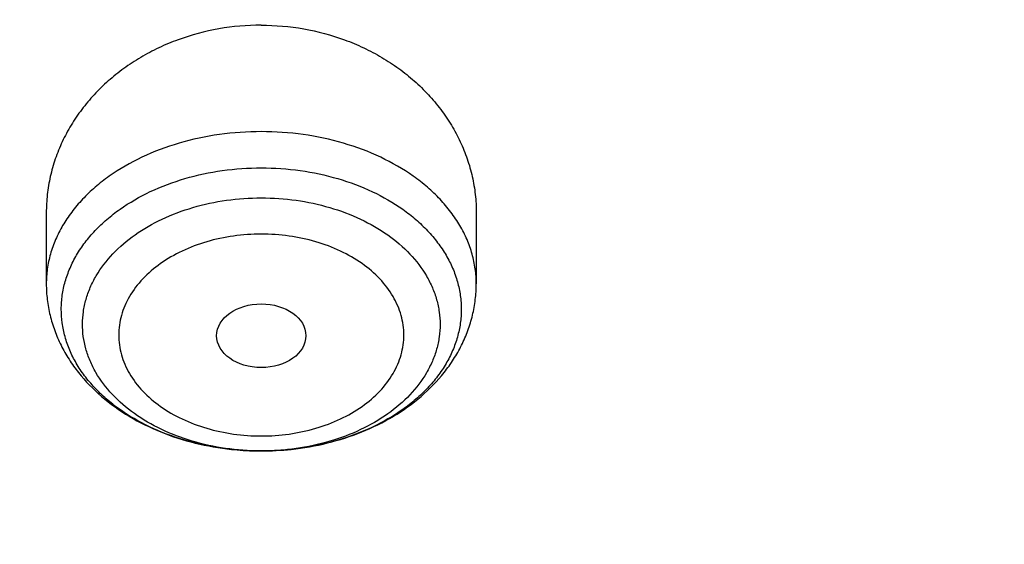
# Model space of a CAD drawing. Units: inches. Extents: x 7.7 to 14.2, y -2.5 to 21.1.
# Drawn here: x 10.8 to 11.2, y 17.1 to 17.3 of the extents above; entities that cross this region are included whole.
import ezdxf

# ---------------------------------------------------------------- set-up
doc = ezdxf.new("R2010")
doc.units = ezdxf.units.IN
doc.header["$LTSCALE"] = 1.21
doc.header["$MEASUREMENT"] = 0
doc.layers.get('0').update_dxf_attribs({"linetype": 'CONTINUOUS'})

msp = doc.modelspace()

# ---------------------------------------------------------------- linework, layer by layer
at = {"color": 7, "linetype": 'CONTINUOUS'}
for p, q in [((10.8550151774, 17.2044252681), (10.8550151774, 17.1771256248)), ((11.0203695081, 17.2044252681), (11.0203695081, 17.1771256248)), ((10.9376923429, 17.112898426), (10.9373254033, 17.1128990449))]:
    msp.add_line(p, q, dxfattribs=at)
for centre, radius, start, end in [((10.9376386651, 17.2207369102), 0.1078365704, 263.9343277702, 266.3166212401), ((10.9376935935, 17.221517243), 0.1086188201, 266.3141503624, 269.8057815015), ((10.9376923663, 17.2097327795), 0.0968343536, 269.7835003981, 269.9999861061), ((10.9376923855, 17.2214033273), 0.1085049014, 269.9999774425, 276.101035531)]:
    msp.add_arc(centre, radius, start, end, dxfattribs=at)
msp.add_ellipse((10.9376923427, 17.1571678022), major_axis=(0.0171578476, 0), ratio=0.7142328919, dxfattribs=at)
for points, knots in [([(11.9279295006, 17.9769874075), (11.8515710839, 18.0081606006), (11.7336836357, 18.0490667253), (11.5723048651, 18.0919073215), (11.4478376992, 18.1185115963), (11.3212453395, 18.1392734417), (11.1930480079, 18.154113615), (11.063783417, 18.1629723276), (10.9339913944, 18.1658145822), (10.804214885, 18.1626289683), (10.6749965741, 18.1534281892), (10.5468766623, 18.138248833), (10.4203903649, 18.1171511779), (10.2960655357, 18.0902187058), (10.1744203933, 18.0575574859), (10.0559613977, 18.0192954185), (9.9411813245, 17.9755813774), (9.8305574283, 17.9265841376), (9.7245502547, 17.872491606), (9.623601357, 17.8135088857), (9.5281366336, 17.749860722), (9.4531060121, 17.692840288), (9.396264415, 17.6451055681), (9.3421429456, 17.5965192701), (9.2785684816, 17.5333791575), (9.2088733946, 17.4536152755), (9.1464804414, 17.3705437808), (9.0916950248, 17.2844944461), (9.0447968041, 17.1958181427), (9.0060392771, 17.1048919775), (8.9756439651, 17.0121212558), (8.9537937994, 16.9179346444), (8.9406265607, 16.8227984908), (8.9376923427, 16.7589948996), (8.9376923427, 16.727166723)], [0, 0, 0, 0, 0.0662925429, 0.1000647196, 0.1341719018, 0.1685515072, 0.2031380334, 0.2378632125, 0.2726571363, 0.3074490379, 0.3421681798, 0.3767447124, 0.4111105403, 0.4452001878, 0.4789516918, 0.5123074626, 0.5452151422, 0.5776285029, 0.6095083231, 0.6408232115, 0.6715504027, 0.7016764905, 0.7165146577, 0.7312022007, 0.7601267069, 0.7884721585, 0.8162677186, 0.8435534731, 0.8703799607, 0.8968073617, 0.9229044625, 0.9487472247, 0.9744173148, 1, 1, 1, 1]), ([(9.0611783507, 16.1417834037), (9.0632772858, 16.1700634127), (9.0700579894, 16.2266708137), (9.0878330375, 16.3107159769), (9.1131600391, 16.393776835), (9.1459287565, 16.4755022368), (9.1859989976, 16.5555602845), (9.2332010212, 16.6336246547), (9.287336913, 16.70937961), (9.3481816976, 16.7825196715), (9.4154842828, 16.8527506864), (9.488968416, 16.9197906388), (9.5683336736, 16.983370453), (9.6532565464, 17.0432349324), (9.743391573, 17.0991436125), (9.8383725459, 17.1508717651), (9.9378139056, 17.1982112334), (10.0413121307, 17.2409713493), (10.1484473592, 17.2789797052), (10.2587849433, 17.3120829743), (10.3718772662, 17.3401475473), (10.4872655044, 17.3630600502), (10.6044815004, 17.3807278984), (10.7230496527, 17.3930796375), (10.8424888341, 17.4000653082), (10.9623143624, 17.4016566264), (11.0820399956, 17.397847103), (11.2011797511, 17.3886522453), (11.3192506511, 17.3741090406), (11.4357717665, 17.3542770897), (11.5502772922, 17.3292339947), (11.6986367587, 17.2893034649), (11.8070171969, 17.2515233757), (11.8772404983, 17.222854833)], [0, 0, 0, 0, 0.024803364, 0.0497870024, 0.0750438506, 0.1006595359, 0.126710435, 0.1532622897, 0.1803693007, 0.2080736519, 0.2364054898, 0.2653831011, 0.2950134502, 0.3252927539, 0.3562072588, 0.3877340145, 0.4198416927, 0.4524914515, 0.4856377121, 0.5192290364, 0.5532088692, 0.5875163784, 0.6220871875, 0.6568541414, 0.6917480575, 0.7266984302, 0.7616341981, 0.7964844239, 0.8311790798, 0.8656496688, 0.8998302635, 0.9336573534, 1, 1, 1, 1]), ([(11.8744353829, 17.2160260419), (11.8030506602, 17.2454050573), (11.6927638677, 17.2840092154), (11.5416936091, 17.3245611264), (11.4250171858, 17.3498412943), (11.3062602245, 17.3696657837), (11.1859231582, 17.3839524808), (11.0645234909, 17.3926397452), (10.9425805228, 17.3956906546), (10.8206166559, 17.3930921292), (10.6991541773, 17.384855299), (10.5787132591, 17.3710153325), (10.4598096592, 17.3516312958), (10.3429525128, 17.3267858862), (10.2286421564, 17.2965850325), (10.1173679882, 17.261157434), (10.0096063859, 17.2206539364), (9.9058187139, 17.1752468706), (9.8064493671, 17.1251292402), (9.7119239575, 17.070513907), (9.6226475715, 17.0116325842), (9.5390032397, 16.9487348248), (9.4613504202, 16.8820870134), (9.3900237272, 16.8119712588), (9.3253316732, 16.7386844778), (9.2675555567, 16.6625371782), (9.216948452, 16.5838532322), (9.1737337111, 16.5029667371), (9.1381051127, 16.4202292317), (9.1147937647, 16.3497974098), (9.1001400462, 16.2929763308), (9.0911582682, 16.2502551116), (9.084161894, 16.2073486333), (9.0791595663, 16.1643017373), (9.0761554155, 16.1211625993), (9.075487695, 16.0923644667), (9.0754877395, 16.0779753523)], [0, 0, 0, 0, 0.0666564674, 0.1006633023, 0.1350330827, 0.169698809, 0.2045901541, 0.2396343133, 0.2747568114, 0.3098823319, 0.3449355259, 0.3798418218, 0.414528251, 0.4489242578, 0.4829625442, 0.5165799146, 0.549718134, 0.5823248337, 0.6143543833, 0.6457688583, 0.6765389244, 0.7066448103, 0.736077186, 0.7648380404, 0.7929414469, 0.8204141581, 0.847296027, 0.8736400275, 0.8995119721, 0.9249896104, 0.9376109921, 0.9501676925, 0.9626720734, 0.9751368597, 0.9875750937, 1, 1, 1, 1]), ([(9.1865265338, 16.1795317739), (9.1889193247, 16.1979023801), (9.1948772165, 16.2346140811), (9.2072506923, 16.2892105018), (9.2230594538, 16.3433692023), (9.2422715019, 16.3969805865), (9.2648503453, 16.4499389726), (9.2907506205, 16.5021396503), (9.3199221206, 16.5534789119), (9.3523070776, 16.6038544242), (9.3878422292, 16.6531674592), (9.4397289546, 16.717868173), (9.5122993132, 16.7955492142), (9.6099762638, 16.8822015997), (9.7181662864, 16.9623648036), (9.8360041513, 17.0354031564), (9.9625577148, 17.1007458009), (10.0968247618, 17.1578785269), (10.2377433631, 17.2063517035), (10.3841982943, 17.2457830806), (10.5350332281, 17.2758617397), (10.689046962, 17.2963500546), (10.7928585665, 17.3034948081), (10.8449745849, 17.305438054)], [0, 0, 0, 0, 0.0256544871, 0.0514640311, 0.0774759154, 0.1037346864, 0.1302817421, 0.1571547592, 0.1843875746, 0.2120098154, 0.2400467959, 0.2685195624, 0.3268174607, 0.3870043569, 0.4490976745, 0.5130555578, 0.5787832392, 0.6461396655, 0.714944152, 0.7849828826, 0.8560151814, 0.9277796322, 1, 1, 1, 1]), ([(11.0352177001, 17.3052541326), (11.0872231017, 17.3032141707), (11.1908029548, 17.2958898072), (11.3444496199, 17.2751718543), (11.4948972874, 17.2449055765), (11.6409523916, 17.2053291746), (11.7814661601, 17.1567535514), (11.9153308081, 17.099560318), (12.0414916072, 17.0341978637), (12.1589532414, 16.9611786084), (12.2667900591, 16.8810711044), (12.3641429308, 16.7945082121), (12.4364688917, 16.7169293979), (12.4881806811, 16.6523244574), (12.5235968351, 16.6030880349), (12.5558738379, 16.5527947427), (12.5849489062, 16.5015427809), (12.610764662, 16.4494339016), (12.6332712831, 16.3965712439), (12.6524237107, 16.3430589184), (12.668185727, 16.28900201), (12.6805255354, 16.2345094818), (12.6864697564, 16.1978684261), (12.6888579723, 16.1795331572)], [0, 0, 0, 0, 0.0722328068, 0.1440023451, 0.215033686, 0.2850667932, 0.35386241, 0.4212081343, 0.4869246472, 0.5508721709, 0.6129570763, 0.6731384604, 0.731434456, 0.7599077413, 0.7879462688, 0.8155710806, 0.8428074654, 0.8696849963, 0.8962374344, 0.9225023556, 0.9485210348, 0.9743378749, 1, 1, 1, 1]), ([(10.9376923427, 17.2765047578), (10.9322256342, 17.2765047578), (10.9213319435, 17.2755629751), (10.908181737, 17.2720529755), (10.898294106, 17.2679260694), (10.8913084256, 17.2642310404), (10.8847887471, 17.2599641751), (10.878794656, 17.2551711341), (10.8733809448, 17.2499010154), (10.8685943064, 17.2442078904), (10.8644760537, 17.2381473178), (10.861060439, 17.2317776646), (10.8583748036, 17.2251591634), (10.8564416125, 17.2183523899), (10.8552751491, 17.2114209678), (10.8550153143, 17.2067531057), (10.8550152382, 17.2044252682)], [0, 0, 0, 0, 0.1348633497, 0.2681976626, 0.3339512663, 0.3988732917, 0.4628728969, 0.5258947423, 0.5879172642, 0.64896002, 0.7090777673, 0.7683610652, 0.8269338516, 0.8849463576, 0.9425723995, 1, 1, 1, 1]), ([(10.9376923427, 17.2765047578), (10.9431590209, 17.2765047578), (10.9540526852, 17.2755629413), (10.9672029149, 17.2720530697), (10.9770905038, 17.2679260374), (10.9840762466, 17.264231134), (10.9905958866, 17.2599641879), (10.9965899794, 17.2551711329), (11.002003798, 17.2499010991), (11.0067902832, 17.2442078265), (11.0109087189, 17.2381473795), (11.0143242551, 17.231777647), (11.0170098031, 17.2251590998), (11.0189432455, 17.2183523701), (11.0201093433, 17.2114209063), (11.0203695094, 17.2067530904), (11.0203695081, 17.2044252681)], [0, 0, 0, 0, 0.134862592, 0.268197299, 0.3339507187, 0.398872832, 0.4628724575, 0.5258943358, 0.5879172634, 0.6489598016, 0.7090777889, 0.7683611506, 0.8269340915, 0.8849470216, 0.9425727754, 1, 1, 1, 1]), ([(10.9373254034, 17.1128990473), (10.9323202199, 17.1129159965), (10.9223953449, 17.113632352), (10.9080368888, 17.116730148), (10.894780554, 17.121733336), (10.8849033346, 17.1274400747), (10.8780584622, 17.1328002813), (10.8735724161, 17.1370921441), (10.8696991127, 17.141677267), (10.8664770015, 17.1465134183), (10.8639382399, 17.151554531), (10.8621100904, 17.1567526808), (10.8610123249, 17.162056781), (10.8606568631, 17.167413802), (10.8610486539, 17.1727694992), (10.8621823914, 17.1780696409), (10.8640456247, 17.1832613224), (10.8666183852, 17.188293527), (10.8698730286, 17.1931184838), (10.8737770781, 17.1976903024), (10.8782919226, 17.201966793), (10.8851722989, 17.2073034183), (10.8950864613, 17.2129761785), (10.9083756936, 17.2179347736), (10.92275436, 17.2209843759), (10.9326860588, 17.2216677842), (10.9376923427, 17.2216677842)], [0, 0, 0, 0, 0.0724603959, 0.143513072, 0.2119420989, 0.2767958187, 0.3077348426, 0.3376319982, 0.3665148442, 0.3944543724, 0.4215678138, 0.4480155925, 0.4739970257, 0.4997406801, 0.5254903455, 0.5514893939, 0.5779652424, 0.6051155776, 0.6330987129, 0.662029668, 0.6919773213, 0.722967065, 0.7879160588, 0.8564217985, 0.9275240892, 1, 1, 1, 1]), ([(10.9373264659, 17.1128991173), (10.9328527909, 17.1129160206), (10.9239822233, 17.1135596488), (10.9111506496, 17.116332812), (10.8993028746, 17.120809752), (10.8888808649, 17.1268365498), (10.8802765668, 17.1342025541), (10.8748173631, 17.1413743093), (10.8717510959, 17.147471585), (10.8701189237, 17.1521184181), (10.8691394641, 17.1568594748), (10.868824202, 17.1616478224), (10.8691757225, 17.1664348439), (10.870190958, 17.1711719762), (10.8718582067, 17.1758123238), (10.8749705954, 17.1818982625), (10.8804833962, 17.1890483859), (10.8891417297, 17.1963809682), (10.8996078916, 17.2023681959), (10.91148848, 17.2068006611), (10.9243402121, 17.2095257614), (10.9332175828, 17.2101365551), (10.9376923427, 17.2101365551)], [0, 0, 0, 0, 0.0724850556, 0.1435578052, 0.2120041883, 0.2768725759, 0.3376478307, 0.3943919578, 0.4215125154, 0.4479678611, 0.473957714, 0.4997102374, 0.5254694453, 0.5514789431, 0.5779656477, 0.6051273129, 0.6619743198, 0.7228629357, 0.7878376152, 0.8563695968, 0.9274978837, 1, 1, 1, 1]), ([(10.9376923427, 17.2101365551), (10.9421746429, 17.2101365551), (10.9510667326, 17.2095237243), (10.9639382411, 17.2067896101), (10.9758338592, 17.2023428257), (10.9863082747, 17.1963369159), (10.9949664401, 17.1889825408), (11.000470697, 17.1818124813), (11.0035704947, 17.175711522), (11.0052258102, 17.1710604652), (11.0062265705, 17.166313401), (11.0065611096, 17.1615174906), (11.0062265705, 17.1567215801), (11.0052258102, 17.151974516), (11.0035704948, 17.1473234591), (11.000470697, 17.1412224998), (10.9949664402, 17.1340524403), (10.9863082748, 17.1266980652), (10.9758338592, 17.1206921554), (10.9639382412, 17.116245371), (10.9510667327, 17.1135112568), (10.942174643, 17.112898426), (10.9376923428, 17.112898426)], [0, 0, 0, 0, 0.0724814057, 0.1435847873, 0.2120844149, 0.2770178436, 0.3378576771, 0.3946534819, 0.4217916069, 0.4482577672, 0.4742511669, 0.5000000002, 0.5257488335, 0.5517422331, 0.5782083935, 0.6053465185, 0.6621423232, 0.7229821568, 0.7879155854, 0.856415213, 0.9275185944, 1, 1, 1, 1]), ([(10.8550151774, 17.1771256248), (10.8550151774, 17.1750925488), (10.8552583578, 17.1710202295), (10.8563453875, 17.1649926993), (10.8581318814, 17.159111928), (10.8605865822, 17.1534410141), (10.8636687808, 17.1480325866), (10.8685811453, 17.1411915821), (10.8761147576, 17.1334726822), (10.8868699849, 17.1258276438), (10.8990496807, 17.1198428563), (10.9122976298, 17.1156077223), (10.9215475759, 17.114003201), (10.9262437568, 17.1135040702)], [0, 0, 0, 0, 0.0583989769, 0.1168556995, 0.1755444344, 0.2345475905, 0.2939907563, 0.3540029897, 0.4760954377, 0.601763413, 0.7312925061, 0.8643450411, 1, 1, 1, 1]), ([(10.949224508, 17.1135129952), (10.9539165559, 17.1140153965), (10.9631576961, 17.115625479), (10.9763917026, 17.1198661483), (10.988557274, 17.1258535097), (10.9992990628, 17.1334982447), (11.0068226101, 17.1412144538), (11.0117281815, 17.1480520106), (11.0148060799, 17.1534573162), (11.0172572532, 17.1591246074), (11.0190412544, 17.1650013547), (11.0201266368, 17.171024628), (11.0203695081, 17.1750940138), (11.0203695081, 17.1771256248)], [0, 0, 0, 0, 0.1356558445, 0.2687032108, 0.3982255753, 0.5238882945, 0.6459789802, 0.7059918623, 0.7654366884, 0.8244424782, 0.8831342949, 0.9415961888, 1, 1, 1, 1])]:
    msp.add_open_spline(points, degree=3, knots=knots, dxfattribs=at)
at = {"color": 9, "linetype": 'CONTINUOUS'}
for points, knots in [([(8.9452608334, 16.8500825304), (8.9489064449, 16.8796305219), (8.9588621422, 16.9387024384), (8.9815516289, 17.0261427659), (9.0119554087, 17.1123916481), (9.0499459808, 17.197097902), (9.0953675272, 17.2799300833), (9.148035156, 17.3605626753), (9.2077365499, 17.4386810033), (9.27423284, 17.5139808869), (9.3472595419, 17.5861697831), (9.4265275352, 17.6549674997), (9.5117240738, 17.7201070617), (9.6025138328, 17.7813356081), (9.698540057, 17.8384153019), (9.7994258097, 17.891124231), (9.9047753274, 17.9392572848), (10.014175477, 17.9826269732), (10.1271972869, 18.0210642426), (10.2433975914, 18.0544191854), (10.3623207622, 18.0825616181), (10.4835004743, 18.105381639), (10.6064615261, 18.1227900848), (10.7307216984, 18.1347189048), (10.855793651, 18.141121446), (10.9811868234, 18.1419726511), (11.1064094282, 18.1372691551), (11.2309701835, 18.1270294514), (11.3543810554, 18.1112933637), (11.4761561844, 18.0901231862), (11.5958250877, 18.0635990585), (11.7509110503, 18.0215171532), (11.8642328404, 17.9819013107), (11.9376923427, 17.9519115944)], [0, 0, 0, 0, 0.0247990553, 0.0498232808, 0.0751587979, 0.1008838136, 0.1270670768, 0.1537667971, 0.1810300054, 0.2088923038, 0.2373779347, 0.2665001046, 0.2962614914, 0.3266548734, 0.3576638364, 0.3892635257, 0.4214214183, 0.4540980976, 0.4872480202, 0.5208202747, 0.554759326, 0.5890057419, 0.6234969044, 0.6581677078, 0.6929512471, 0.7277794992, 0.7625839987, 0.7972965121, 0.8318497322, 0.866177881, 0.9002176647, 0.9339081451, 1, 1, 1, 1]), ([(8.9376924498, 16.1303100268), (8.9376924007, 16.145738078), (8.9384071993, 16.1766154491), (8.9416227938, 16.2228694872), (8.9469773983, 16.2690248897), (8.9544664924, 16.3150304406), (8.9640804653, 16.3608372857), (8.9758101351, 16.4063954954), (8.9896419049, 16.4516573736), (9.0109477156, 16.5117726171), (9.0428590714, 16.5860145238), (9.0891187572, 16.6727568903), (9.1432948232, 16.7571504841), (9.2051473469, 16.8388316456), (9.2744067752, 16.9174558836), (9.3507728197, 16.9926906459), (9.4339162728, 17.0642185363), (9.5234800326, 17.1317377304), (9.6190804435, 17.1949632427), (9.7203086982, 17.253627995), (9.8267323933, 17.3074839386), (9.9378972199, 17.3563031224), (10.0533287852, 17.3998787056), (10.1725345535, 17.4380258903), (10.2950058925, 17.4705827643), (10.4202202091, 17.4974110425), (10.5476431624, 17.5183967021), (10.6767309366, 17.5334505294), (10.8069325779, 17.5425085046), (10.9376923383, 17.5455321078), (11.0684521278, 17.5425084576), (11.1986536601, 17.5334504944), (11.3277417888, 17.5183965069), (11.4551633605, 17.497411344), (11.5803828391, 17.4705813992), (11.7425681521, 17.4274685339), (11.861006765, 17.3863616541), (11.9376923427, 17.3550548981)], [0, 0, 0, 0, 0.0124258825, 0.0248650524, 0.0373306884, 0.0498357884, 0.0623930392, 0.0750147735, 0.087712835, 0.1004985583, 0.1263692918, 0.1527107379, 0.1795885942, 0.2070558205, 0.235152294, 0.2639048726, 0.2933277743, 0.3234231849, 0.3541820159, 0.3855847583, 0.417602387, 0.4501972853, 0.4833241718, 0.5169310154, 0.5509599347, 0.5853480777, 0.6200284822, 0.6549309198, 0.6899827261, 0.7251096196, 0.760236513, 0.7952883151, 0.8301907565, 0.864871137, 0.8992593416, 0.9332881077, 1, 1, 1, 1]), ([(9.9755989045, 14.8955000052), (9.9217718308, 14.917474816), (9.8428002434, 14.9533771339), (9.7415686576, 15.0073397616), (9.6456217604, 15.0639104787), (9.5549221712, 15.1257823677), (9.4703796609, 15.192779565), (9.3919240946, 15.2614557312), (9.3199669099, 15.3347059641), (9.2554919042, 15.4121275574), (9.2115883855, 15.471308802), (9.1718430097, 15.531948354), (9.1363505322, 15.5939026379), (9.1051984373, 15.6570221525), (9.0784640691, 15.7211553067), (9.0562134603, 15.7861469898), (9.0385017588, 15.8518397428), (9.0253740018, 15.9180741757), (9.0168629118, 15.9846888843), (9.0129895941, 16.0515213337), (9.0137645192, 16.1184082988), (9.0191854604, 16.1851862709), (9.0292383015, 16.2516922454), (9.0438983378, 16.3177639585), (9.0631285259, 16.383240634), (9.0868803383, 16.4479635449), (9.1150952317, 16.5117758851), (9.1477031965, 16.5745236911), (9.1846234758, 16.6360562034), (9.225766014, 16.6962254111), (9.2710302243, 16.7548870798), (9.320305665, 16.8119012004), (9.3734727892, 16.8671308263), (9.4304042961, 16.9204450894), (9.51181691, 16.9893739218), (9.622433397, 17.0699326146), (9.7666243973, 17.1561732644), (9.9220153221, 17.2320027768), (10.0871109659, 17.2967020964), (10.260336491, 17.3496644333), (10.4400364345, 17.3903885513), (10.6244937654, 17.4184895293), (10.8119453872, 17.4337012158), (11.000599224, 17.4358787788), (11.1886518237, 17.4250018074), (11.3743043709, 17.4011741296), (11.555785443, 17.3646194103), (11.7313476119, 17.3156905427), (11.8446360922, 17.27465278), (11.899785781, 17.2521380138)], [0, 0, 0, 0, 0.0335637372, 0.0500070804, 0.0662088977, 0.0978487416, 0.1132850984, 0.1284602848, 0.1580238014, 0.1724323891, 0.1866001803, 0.2005392356, 0.2142645025, 0.2277937406, 0.241147396, 0.254348473, 0.2674222744, 0.2803960742, 0.2932987629, 0.3061604011, 0.3190117285, 0.3318836579, 0.344806758, 0.3578107535, 0.37092404, 0.3841732719, 0.3975830217, 0.411175461, 0.4249701534, 0.4389839363, 0.4532307936, 0.4677218364, 0.4824653611, 0.4974668584, 0.5127291063, 0.5440256949, 0.5763374046, 0.6096022737, 0.6437283303, 0.6785984406, 0.7140750646, 0.7500047954, 0.7862228226, 0.822557267, 0.8588334241, 0.8948780069, 0.9305234017, 0.9656115495, 1, 1, 1, 1]), ([(11.0354037726, 17.3091063009), (11.1461951616, 17.3047708974), (11.3114649531, 17.2872745952), (11.5261231088, 17.2417387873), (11.6811693699, 17.1971907648), (11.8295838294, 17.1424882756), (11.9700624137, 17.0781095633), (12.1013503654, 17.004619067), (12.2222775336, 16.9226590259), (12.3317640091, 16.8329404548), (12.4288176611, 16.7362540226), (12.4991752381, 16.6498611705), (12.5481858712, 16.5781661783), (12.5810476522, 16.5236462459), (12.6102230696, 16.4680818845), (12.6356459044, 16.4115956941), (12.657258005, 16.3543152306), (12.6750094539, 16.2963692326), (12.6888584256, 16.2378883612), (12.6987734964, 16.1790051253), (12.7047310018, 16.119852886), (12.7067167426, 16.0605659919), (12.7047268318, 16.0012791684), (12.6987651667, 15.9421271409), (12.6888459551, 15.8832442575), (12.6749928719, 15.824763878), (12.6572373504, 15.7668185097), (12.6356212245, 15.7095388125), (12.6101944217, 15.6530535224), (12.5810151021, 15.5974901931), (12.5481494928, 15.5429714222), (12.4991338127, 15.4712781398), (12.428770173, 15.3848877766), (12.3317097661, 15.2882047878), (12.2222170103, 15.198490084), (12.1012841647, 15.1165343113), (11.9699908918, 15.0430484037), (11.8295085366, 14.9786747365), (11.6810874447, 14.9239770235), (11.5260488617, 14.879436104), (11.3657704882, 14.845444502), (11.2016879106, 14.8223013663), (11.090940466, 14.8142576192), (11.0353162082, 14.8120829326)], [0, 0, 0, 0, 0.072624208, 0.1084160488, 0.1436490505, 0.1781907075, 0.2119258803, 0.2447609413, 0.2766279696, 0.3074890046, 0.3373400819, 0.3662148159, 0.3803131083, 0.3941984939, 0.4078866484, 0.4213957096, 0.4347462152, 0.4479608726, 0.4610643196, 0.4740828538, 0.4870440445, 0.4999763433, 0.5129086573, 0.5258698934, 0.5388885024, 0.5519920525, 0.5652068399, 0.5785575002, 0.5920667389, 0.6057550912, 0.6196406924, 0.6337392154, 0.6626144457, 0.6924660473, 0.7233276141, 0.7551951629, 0.7880307161, 0.8217663386, 0.85630839, 0.8915417206, 0.9273338184, 0.963538122, 1, 1, 1, 1]), ([(11.899785781, 17.2521380138), (11.9440555897, 17.2340649401), (12.0304919898, 17.1954892373), (12.154440827, 17.1297593652), (12.2705421463, 17.0571842488), (12.3607503626, 16.9909239334), (12.4281837084, 16.9349034571), (12.4760010578, 16.8917745808), (12.5213269462, 16.8473171788), (12.5779323508, 16.7868006785), (12.6422774516, 16.7082130164), (12.6982382147, 16.6250605472), (12.7371077881, 16.5568309886), (12.7631620525, 16.5051885898), (12.7862537414, 16.4528430112), (12.8063468254, 16.3998786948), (12.8234063912, 16.3463814949), (12.8374055082, 16.2924389216), (12.8483196755, 16.2381386398), (12.8561315089, 16.1835695423), (12.8608275198, 16.1288207647), (12.8623997879, 16.0739819401), (12.8608462021, 16.019142835), (12.856168416, 15.964393295), (12.8483755453, 15.909822786), (12.8374791556, 15.8555207757), (12.8234989413, 15.8015756403), (12.8064568492, 15.7480757457), (12.7863822253, 15.6951077946), (12.7633078538, 15.6427584848), (12.7372712554, 15.5911114779), (12.6984249859, 15.5228757914), (12.6424904361, 15.439711608), (12.5647711516, 15.34473533), (12.4765310946, 15.2545254604), (12.3783534452, 15.1696620744), (12.270876645, 15.0906810188), (12.1547978343, 15.0180840265), (12.0308674009, 14.9523322704), (11.8998853667, 14.8938444267), (11.762696665, 14.8429935727), (11.6201858993, 14.8001046475), (11.4732725694, 14.7654521448), (11.3229024989, 14.7392580378), (11.1700522333, 14.72169058), (11.0672790354, 14.7158124671), (11.0157376354, 14.7143331298)], [0, 0, 0, 0, 0.0347029704, 0.0686355991, 0.101742523, 0.1339851565, 0.1497791497, 0.1653521656, 0.180705501, 0.1958418927, 0.2254751152, 0.2543127539, 0.2684615874, 0.2824436615, 0.2962728969, 0.3099647377, 0.3235359518, 0.3370045899, 0.3503897611, 0.3637114941, 0.3769905154, 0.3902480241, 0.4035054709, 0.4167843007, 0.4301057166, 0.4434904555, 0.4569585335, 0.4705290929, 0.4842201566, 0.4980485378, 0.5120296543, 0.5261774621, 0.5550128396, 0.5846436048, 0.6151236919, 0.6464815831, 0.6787216451, 0.7118259617, 0.7457564434, 0.7804570637, 0.8158561254, 0.8518685036, 0.8883978398, 0.9253386784, 0.9625785481, 1, 1, 1, 1]), ([(10.9376923427, 17.235587209), (10.932302639, 17.235587209), (10.921610552, 17.2348503739), (10.9061326781, 17.2315624409), (10.8918310404, 17.2262167049), (10.8811657355, 17.2201013928), (10.8737682456, 17.2143491202), (10.8689167038, 17.2097401248), (10.8647243927, 17.204813383), (10.8612329528, 17.1996144359), (10.8584773432, 17.1941930144), (10.8564872582, 17.1886003694), (10.8552841823, 17.1828930907), (10.8550151774, 17.1790403092), (10.8550151774, 17.1771256248)], [0, 0, 0, 0, 0.1449145786, 0.2870744316, 0.4240278104, 0.5538517479, 0.6157890549, 0.675639637, 0.7334557122, 0.7893768154, 0.84363522, 0.8965500966, 0.9485193057, 1, 1, 1, 1]), ([(11.0203695081, 17.1771256248), (11.0203695081, 17.1790403092), (11.0201005032, 17.1828930907), (11.0188974273, 17.1886003694), (11.0169073422, 17.1941930145), (11.0141517327, 17.1996144359), (11.0106602928, 17.204813383), (11.0064679816, 17.2097401248), (11.0016164399, 17.2143491203), (10.99421895, 17.2201013928), (10.983553645, 17.226216705), (10.9692520073, 17.2315624409), (10.9537741335, 17.2348503739), (10.9430820465, 17.235587209), (10.9376923427, 17.235587209)], [0, 0, 0, 0, 0.0514806943, 0.1034499035, 0.1563647801, 0.2106231848, 0.266544288, 0.3243603631, 0.3842109453, 0.4461482524, 0.5759721901, 0.7129255688, 0.8550854215, 1, 1, 1, 1]), ([(10.9376923427, 17.2216677842), (10.9427061875, 17.2216677842), (10.952652646, 17.2209823333), (10.9670511474, 17.2179236893), (10.9803554392, 17.2129507461), (10.9902769833, 17.2072618945), (10.9971585983, 17.2019107647), (11.0016718106, 17.1976231858), (11.0055717647, 17.1930400126), (11.0088197239, 17.1882036397), (11.0113831669, 17.1831602252), (11.0132344705, 17.1779578216), (11.0143536481, 17.1726477114), (11.0147284254, 17.1672831052), (11.0143536481, 17.1619184989), (11.0132344705, 17.1566083887), (11.011383167, 17.1514059851), (11.008819724, 17.1463625706), (11.0055717648, 17.1415261977), (11.0016718107, 17.1369430245), (10.9971585984, 17.1326554456), (10.9902769834, 17.1273043158), (10.9803554393, 17.1216154642), (10.9670511475, 17.1166425209), (10.9526526461, 17.1135838769), (10.9427061877, 17.112898426), (10.9376923429, 17.112898426)], [0, 0, 0, 0, 0.0724572892, 0.1435372156, 0.2120139049, 0.2769258738, 0.3078945273, 0.3378198184, 0.366727856, 0.3946884076, 0.4218176099, 0.4482750482, 0.4742596528, 0.5, 0.5257403471, 0.5517249517, 0.57818239, 0.6053115923, 0.6332721439, 0.6621801815, 0.6921054725, 0.723074126, 0.7879860948, 0.8564627842, 0.9275427107, 1, 1, 1, 1]), ([(10.9376923427, 17.1962171303), (10.9341176786, 17.1962171303), (10.9270259759, 17.1957284096), (10.9167603567, 17.1935479409), (10.9072727847, 17.190001424), (10.8989186826, 17.1852113158), (10.8920132171, 17.179345721), (10.8876230727, 17.1736272074), (10.8851508054, 17.1687612677), (10.883830309, 17.1650518036), (10.8830325929, 17.1612656163), (10.8827651662, 17.157440592), (10.8830325907, 17.1536155676), (10.8838303059, 17.1498293806), (10.8851507992, 17.1461199156), (10.8876230659, 17.1412539757), (10.892013207, 17.1355354603), (10.8989186696, 17.1296698642), (10.9072727695, 17.1248797536), (10.9167603428, 17.1213332335), (10.9270259678, 17.1191527619), (10.9341176759, 17.1186640405), (10.9376923431, 17.1186640405)], [0, 0, 0, 0, 0.0724767462, 0.1435796888, 0.2120807601, 0.2770152066, 0.337855513, 0.3946520485, 0.4217904728, 0.4482572365, 0.474250754, 0.499999955, 0.5257491553, 0.5517426702, 0.5782094308, 0.605347855, 0.6621443909, 0.7229846862, 0.7879191164, 0.8564202011, 0.9275231921, 1, 1, 1, 1]), ([(10.9376923431, 17.1186640405), (10.9412670072, 17.1186640405), (10.9483587098, 17.1191527612), (10.958624329, 17.12133323), (10.968111901, 17.1248797469), (10.976466003, 17.1296698551), (10.9833714684, 17.1355354499), (10.9877616129, 17.1412539634), (10.9902338801, 17.1461199032), (10.9915543765, 17.1498293673), (10.9923520926, 17.1536155545), (10.9926195193, 17.1574405788), (10.9923520947, 17.1612656032), (10.9915543796, 17.1650517902), (10.9902338863, 17.1687612551), (10.9877616196, 17.1736271951), (10.9833714786, 17.1793457104), (10.976466016, 17.1852113066), (10.9681119161, 17.1900014172), (10.9586243429, 17.1935479372), (10.948358718, 17.1957284089), (10.9412670099, 17.1962171303), (10.9376923427, 17.1962171303)], [0, 0, 0, 0, 0.0724767463, 0.1435796888, 0.2120807601, 0.2770152065, 0.337855513, 0.3946520484, 0.4217904727, 0.4482572365, 0.4742507539, 0.499999955, 0.5257491553, 0.5517426702, 0.5782094309, 0.605347855, 0.662144391, 0.7229846862, 0.7879191164, 0.8564202011, 0.9275231921, 1, 1, 1, 1])]:
    msp.add_open_spline(points, degree=3, knots=knots, dxfattribs=at)

doc.saveas('drawing.dxf')
